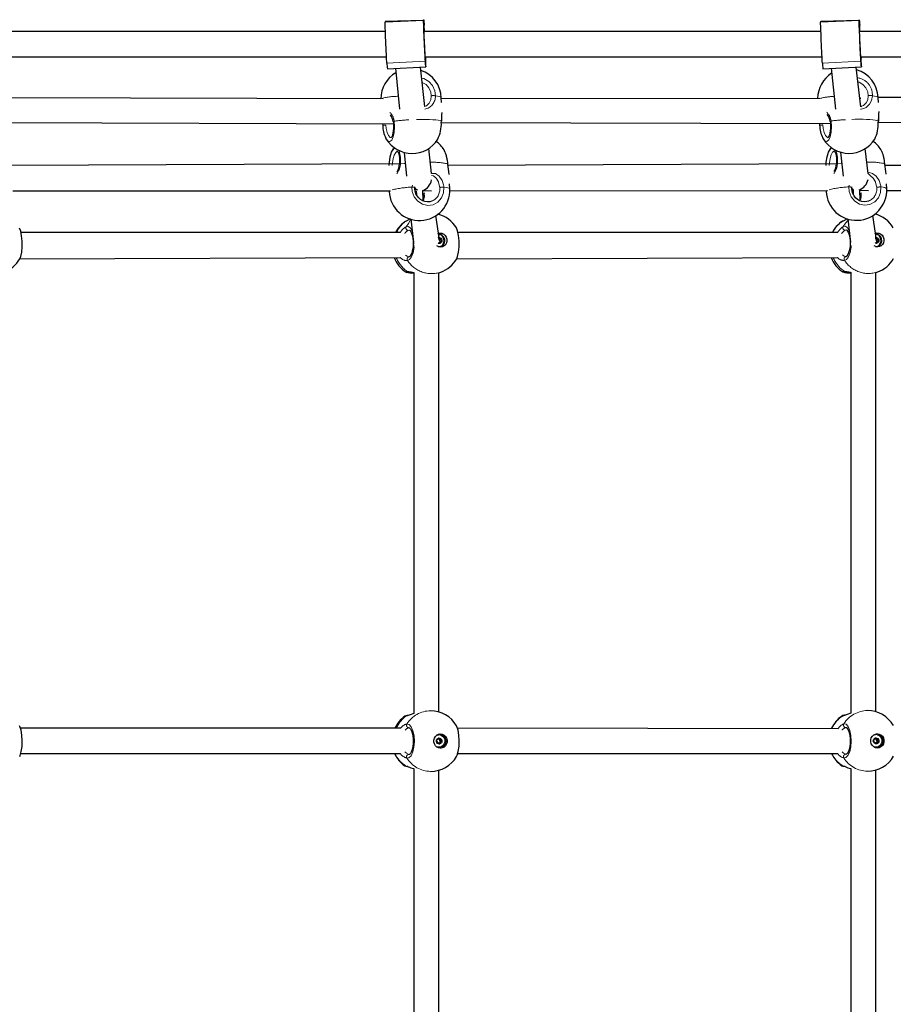
# Model space of a CAD drawing. Units: millimetres. Extents: x 4540 to 20550, y 5832 to 12831.
# Drawn here: x 17830 to 18385, y 8884 to 9509 of the extents above; entities that cross this region are included whole.
import ezdxf

# ---------------------------------------------------------------- set-up
doc = ezdxf.new("R2010")
doc.units = ezdxf.units.MM
doc.header["$LTSCALE"] = 60
doc.linetypes.add('PHANTOM', pattern=[12.7, 6.35, -1.27, 1.27, -1.27, 1.27, -1.27])

msp = doc.modelspace()

# ---------------------------------------------------------------- linework, layer by layer
at = {"color": 8, "linetype": 'PHANTOM', "lineweight": 18}
for p, q in [((18062.33, 9507.47), (18086.8, 9508.56)), ((18339.09, 9507.47), (18363.57, 9508.56)), ((18087.09, 9503.23), (18087.09, 9503.23)), ((18087.1, 9501.48), (18087.27, 9501.61)), ((18087.13, 9502.78), (18087.13, 9502.78)), ((18363.85, 9503.23), (18363.85, 9503.23)), ((18363.86, 9501.48), (18364.03, 9501.61)), ((18363.89, 9502.78), (18363.89, 9502.78)), ((18063.46, 9481.49), (18087.94, 9482.58)), ((18087.82, 9486.53), (18087.82, 9486.53)), ((18340.23, 9481.49), (18364.7, 9482.58)), ((18364.58, 9486.53), (18364.58, 9486.53)), ((18098.05, 9443.79), (18098.08, 9444.63)), ((18098.08, 9444.63), (18098.12, 9444.55)), ((18375.72, 9443.89), (18375.74, 9444.73)), ((18375.74, 9444.73), (18375.78, 9444.65)), ((18062.8, 9442.07), (18062.8, 9442.07)), ((18340.46, 9442.17), (18340.46, 9442.17)), ((18067.93, 9427.18), (18068.14, 9427.69)), ((18345.59, 9427.28), (18345.8, 9427.79)), ((18102.13, 9417.46), (18102.18, 9417.46)), ((18379.79, 9417.56), (18379.84, 9417.56)), ((18079.34, 9402.7), (18079.65, 9403.92)), ((18357, 9402.8), (18357.27, 9403.85)), ((18087.08, 9398.96), (18087.24, 9398.77)), ((18364.72, 9399.14), (18364.9, 9398.87)), ((18075.14, 9380.74), (18074.79, 9380.49)), ((18352.8, 9380.84), (18352.45, 9380.59)), ((18077.77, 9375.41), (18077.03, 9375.22)), ((18355.43, 9375.51), (18354.69, 9375.32)), ((18096.12, 9370.24), (18096.44, 9370.36)), ((18096.12, 9370.24), (18096.6, 9370.26)), ((18096.24, 9369.72), (18097.24, 9370.08)), ((18096.83, 9369.31), (18097.83, 9369.67)), ((18096.83, 9369.12), (18097.84, 9369.48)), ((18096.85, 9367.63), (18097.86, 9367.99)), ((18097.03, 9368.45), (18098.03, 9368.81)), ((18097.13, 9368.28), (18098.13, 9368.64)), ((18373.79, 9370.35), (18374.1, 9370.46)), ((18373.79, 9370.35), (18374.26, 9370.36)), ((18373.9, 9369.82), (18374.91, 9370.18)), ((18374.49, 9369.41), (18375.49, 9369.77)), ((18374.49, 9369.22), (18375.5, 9369.58)), ((18374.52, 9367.73), (18375.52, 9368.09)), ((18374.69, 9368.55), (18375.7, 9368.91)), ((18374.79, 9368.38), (18375.8, 9368.74)), ((18096.65, 9367.28), (18097.41, 9367.5)), ((18096.81, 9367.18), (18097.33, 9367.33)), ((18374.31, 9367.38), (18375.07, 9367.6)), ((18374.47, 9367.28), (18374.99, 9367.43)), ((18077.71, 9059.36), (18077.39, 9059.33)), ((18355.38, 9059.46), (18355.05, 9059.43)), ((18095.51, 9049.57), (18095.82, 9049.54)), ((18096.03, 9052.32), (18096.72, 9052.36)), ((18096.04, 9052.31), (18096.56, 9052.46)), ((18096.32, 9049.41), (18097.33, 9049.41)), ((18096.35, 9052.18), (18097.36, 9052.18)), ((18096.41, 9049.58), (18097.42, 9049.58)), ((18096.87, 9050.08), (18097.89, 9050.08)), ((18096.91, 9051.77), (18097.93, 9051.77)), ((18096.91, 9051.58), (18097.92, 9051.58)), ((18097.03, 9050.18), (18098.05, 9050.18)), ((18097.08, 9050.9), (18098.09, 9050.9)), ((18097.18, 9050.73), (18098.19, 9050.73)), ((18373.17, 9049.67), (18373.49, 9049.64)), ((18373.69, 9052.42), (18374.38, 9052.46)), ((18373.7, 9052.41), (18374.22, 9052.56)), ((18373.98, 9049.51), (18374.99, 9049.51)), ((18374.01, 9052.28), (18375.02, 9052.28)), ((18374.07, 9049.68), (18375.08, 9049.68)), ((18374.54, 9050.18), (18375.55, 9050.18)), ((18374.57, 9051.68), (18375.59, 9051.68)), ((18374.58, 9051.87), (18375.59, 9051.87)), ((18374.7, 9050.27), (18375.71, 9050.27)), ((18374.74, 9051), (18375.76, 9051)), ((18374.84, 9050.83), (18375.85, 9050.83)), ((18077.39, 9042.4), (18077.72, 9042.37)), ((18355.05, 9042.5), (18355.38, 9042.47)), ((18075.77, 9034.94), (18076.97, 9034.59)), ((18353.43, 9035.04), (18354.63, 9034.69))]:
    msp.add_line(p, q, dxfattribs=at)
at = {"color": 7, "linetype": 'Continuous', "lineweight": 25}
for p, q in [((18086.8, 9508.56), (18062.37, 9507.93)), ((18363.57, 9508.56), (18339.13, 9507.93)), ((18062.51, 9501.46), (17810.34, 9501.48)), ((18087.1, 9501.48), (18087.29, 9501.49)), ((18339.28, 9501.46), (18087.1, 9501.48)), ((18087.13, 9502.78), (18087.27, 9501.61)), ((18087.29, 9501.49), (18087.3, 9501.46)), ((18363.86, 9501.48), (18364.05, 9501.49)), ((18616.04, 9501.46), (18363.86, 9501.48)), ((18363.89, 9502.78), (18364.03, 9501.61)), ((18364.06, 9501.49), (18364.07, 9501.46)), ((17811.36, 9485.46), (18063.24, 9485.46)), ((18087.82, 9486.53), (18087.81, 9486.53)), ((18087.98, 9485.24), (18087.84, 9486.41)), ((18088.12, 9485.46), (18340, 9485.46)), ((18364.58, 9486.53), (18364.58, 9486.53)), ((18364.75, 9485.24), (18364.61, 9486.41)), ((18364.81, 9485.46), (18616.76, 9485.46)), ((18063.79, 9477.91), (18088.27, 9479)), ((18068.86, 9478.13), (18071.56, 9452.11)), ((18087.5, 9453.92), (18084.87, 9478.85)), ((18340.56, 9477.91), (18365.03, 9479)), ((18345.73, 9478.14), (18348.61, 9452.21)), ((18364.55, 9453.66), (18361.75, 9478.85)), ((18061.07, 9458.84), (17820.36, 9459.38)), ((18087.11, 9458.86), (18086.94, 9458.86)), ((18098.16, 9456.37), (18098.02, 9459.48)), ((18338.69, 9459.04), (18098.05, 9458.86)), ((18364.74, 9459.06), (18363.95, 9459.05)), ((18614.05, 9459.23), (18375.68, 9459.58)), ((18375.82, 9456.43), (18375.68, 9459.58)), ((18087.5, 9453.92), (18087.5, 9453.92)), ((18364.55, 9453.66), (18365.16, 9454.01)), ((17820.39, 9443.69), (18067.62, 9442.84)), ((18098.05, 9443.79), (18098.12, 9444.55)), ((18098.05, 9443.79), (18345.28, 9443.04)), ((18375.72, 9443.89), (18375.78, 9444.65)), ((18375.72, 9443.89), (18614.06, 9443.23)), ((18060.72, 9442.84), (18060.8, 9441.9)), ((18068.14, 9427.69), (18067.28, 9426.44)), ((18074.4, 9424.69), (18075.95, 9409.65)), ((18091.88, 9411.23), (18090.21, 9427.29)), ((18100.35, 9425.14), (18099.78, 9426.38)), ((18345.8, 9427.79), (18344.94, 9426.54)), ((18351.64, 9424.91), (18353.33, 9409.67)), ((18369.23, 9411.4), (18367.49, 9427.14)), ((18378.01, 9425.24), (18377.43, 9426.47)), ((18071.5, 9417.4), (17824.61, 9416.32)), ((18349.16, 9417.5), (18102.27, 9416.41)), ((18620.14, 9416.6), (18379.93, 9416.51)), ((17825.77, 9400.32), (18065.76, 9400.4)), ((18064.95, 9399.88), (18064.95, 9399.88)), ((18081.25, 9402.47), (18081.29, 9402.93)), ((18082.09, 9400.41), (18082.09, 9400.41)), ((18082.09, 9400.41), (18082.2, 9397.96)), ((18086.29, 9400.59), (18091.83, 9400.41)), ((18086.56, 9394.23), (18086.29, 9400.59)), ((18103.41, 9401.56), (18103.27, 9404.68)), ((18103.43, 9400.41), (18343.42, 9400.5)), ((18342.61, 9399.98), (18342.61, 9399.98)), ((18358.91, 9402.57), (18358.94, 9402.93)), ((18359.75, 9400.51), (18359.75, 9400.51)), ((18359.75, 9400.51), (18359.86, 9398.06)), ((18363.95, 9400.69), (18369.49, 9400.51)), ((18364.23, 9394.33), (18363.95, 9400.69)), ((18381.07, 9401.66), (18380.94, 9404.77)), ((18381.09, 9400.51), (18618.3, 9400.6)), ((18087.08, 9398.96), (18087.14, 9398.68)), ((18364.72, 9399.14), (18364.8, 9398.78)), ((18074.79, 9380.49), (18074.61, 9380.47)), ((18075.42, 9380.9), (18075.14, 9380.74)), ((18075.42, 9380.9), (18075.42, 9380.9)), ((18078.79, 9382.24), (18080.29, 9367.82)), ((18096.83, 9369.12), (18094.64, 9384.56)), ((18352.45, 9380.59), (18352.27, 9380.57)), ((18353.08, 9381), (18352.8, 9380.84)), ((18353.08, 9381), (18353.08, 9381)), ((18356.36, 9382.37), (18357.98, 9367.76)), ((18374.49, 9369.22), (18372.21, 9384.6)), ((18072.06, 9373.96), (17830.93, 9373.96)), ((18096.25, 9373.17), (18095.81, 9373.26)), ((18096.24, 9369.72), (18096.24, 9369.72)), ((18096.39, 9369.7), (18097.43, 9370.08)), ((18098.02, 9368.09), (18096.95, 9367.71)), ((18349.94, 9373.87), (18108.62, 9373.96)), ((18373.91, 9373.27), (18373.47, 9373.24)), ((18373.9, 9369.82), (18373.9, 9369.82)), ((18374.05, 9369.8), (18375.09, 9370.18)), ((18375.68, 9368.19), (18374.61, 9367.81)), ((18080.29, 9367.82), (18080.42, 9366.47)), ((18097.62, 9364.88), (18097.86, 9364.96)), ((18375.28, 9364.98), (18375.52, 9365.06)), ((17830.18, 9357.09), (18071.96, 9357.96)), ((18077.6, 9358.45), (18077.72, 9358.42)), ((18107.84, 9357.19), (18349.72, 9357.96)), ((18355.27, 9358.55), (18355.38, 9358.52)), ((18080.52, 9348.15), (18080.52, 9068.39)), ((18096.52, 9348.27), (18097.69, 9348.69)), ((18096.52, 9069.36), (18096.52, 9348.27)), ((18358.22, 9348.25), (18358.22, 9068.5)), ((18374.22, 9348.39), (18375.35, 9348.79)), ((18374.22, 9069.45), (18374.22, 9348.39)), ((18072.08, 9058.96), (17830.69, 9058.96)), ((18350.26, 9058.71), (18108.39, 9058.96)), ((18096.01, 9049.55), (18095.51, 9049.57)), ((18096.32, 9054.86), (18096.32, 9054.86)), ((18096.44, 9052.16), (18097.36, 9052.18)), ((18373.67, 9049.65), (18373.17, 9049.67)), ((18373.98, 9054.96), (18373.98, 9054.96)), ((18374.1, 9052.26), (18375.02, 9052.28)), ((17830.82, 9042.96), (18072, 9042.96)), ((18096.32, 9046.86), (18096.32, 9046.86)), ((18108.45, 9042.96), (18349.74, 9042.96)), ((18373.98, 9046.96), (18373.98, 9046.96)), ((18080.52, 9033.34), (18080.52, 8753.39)), ((18096.52, 8754.36), (18096.52, 9032.37)), ((18358.22, 9033.43), (18358.22, 8753.5)), ((18374.22, 8754.45), (18374.22, 9032.48))]:
    msp.add_line(p, q, dxfattribs=at)
at = {"color": 7, "linetype": 'Continuous', "lineweight": 25, "flags": 128}
for points in [[(18063.46, 9481.49), (18063.4, 9482.45), (18063.33, 9483.74), (18063.25, 9485.3), (18063.15, 9487.11), (18063.06, 9489.1), (18062.95, 9491.23), (18062.85, 9493.45), (18062.75, 9495.67), (18062.66, 9497.86), (18062.57, 9499.94), (18062.5, 9501.87), (18062.43, 9503.58), (18062.38, 9505.03), (18062.35, 9506.18), (18062.33, 9507), (18062.33, 9507.47)], [(18086.8, 9508.56), (18086.82, 9508.9), (18086.84, 9509.02), (18086.87, 9508.94), (18086.92, 9508.64), (18086.97, 9508.15), (18087.03, 9507.44), (18087.1, 9506.54), (18087.17, 9505.44)], [(18087.94, 9482.58), (18087.88, 9483.55), (18087.8, 9484.83), (18087.72, 9486.39), (18087.63, 9488.2), (18087.53, 9490.19), (18087.43, 9492.33), (18087.33, 9494.54), (18087.23, 9496.77), (18087.14, 9498.95), (18087.05, 9501.04), (18086.97, 9502.96), (18086.91, 9504.67), (18086.86, 9506.12), (18086.82, 9507.27), (18086.81, 9508.1), (18086.8, 9508.56)], [(18340.23, 9481.49), (18340.17, 9482.45), (18340.09, 9483.74), (18340.01, 9485.3), (18339.92, 9487.11), (18339.82, 9489.1), (18339.72, 9491.23), (18339.62, 9493.45), (18339.52, 9495.67), (18339.42, 9497.86), (18339.34, 9499.94), (18339.26, 9501.87), (18339.2, 9503.58), (18339.15, 9505.03), (18339.11, 9506.18), (18339.1, 9507), (18339.09, 9507.47)], [(18363.57, 9508.56), (18363.58, 9508.9), (18363.61, 9509.02), (18363.64, 9508.94), (18363.68, 9508.64), (18363.73, 9508.15), (18363.79, 9507.44), (18363.86, 9506.54), (18363.94, 9505.44)], [(18364.7, 9482.58), (18364.64, 9483.55), (18364.57, 9484.83), (18364.48, 9486.39), (18364.39, 9488.2), (18364.29, 9490.19), (18364.19, 9492.33), (18364.09, 9494.54), (18363.99, 9496.77), (18363.9, 9498.95), (18363.81, 9501.04), (18363.74, 9502.96), (18363.67, 9504.67), (18363.62, 9506.12), (18363.59, 9507.27), (18363.57, 9508.1), (18363.57, 9508.56)], [(18087.82, 9486.53), (18087.79, 9486.68), (18087.76, 9487.21), (18087.7, 9488.1), (18087.64, 9489.3), (18087.56, 9490.76), (18087.48, 9492.42), (18087.4, 9494.2), (18087.32, 9496.01), (18087.24, 9497.78), (18087.18, 9499.42), (18087.12, 9500.86), (18087.08, 9502.03), (18087.06, 9502.89), (18087.05, 9503.38), (18087.06, 9503.5), (18087.09, 9503.23)], [(18087.27, 9501.61), (18087.27, 9501.57), (18087.28, 9501.55), (18087.28, 9501.53), (18087.28, 9501.51), (18087.29, 9501.5), (18087.29, 9501.49), (18087.29, 9501.49), (18087.29, 9501.49)], [(18364.58, 9486.53), (18364.56, 9486.68), (18364.52, 9487.21), (18364.47, 9488.1), (18364.4, 9489.3), (18364.33, 9490.76), (18364.25, 9492.42), (18364.16, 9494.2), (18364.08, 9496.01), (18364.01, 9497.78), (18363.94, 9499.42), (18363.89, 9500.86), (18363.85, 9502.03), (18363.82, 9502.89), (18363.81, 9503.38), (18363.83, 9503.5), (18363.85, 9503.23)], [(18364.03, 9501.61), (18364.04, 9501.57), (18364.04, 9501.55), (18364.04, 9501.53), (18364.05, 9501.51), (18364.05, 9501.5), (18364.05, 9501.49), (18364.06, 9501.49), (18364.06, 9501.49)], [(18087.84, 9486.41), (18087.84, 9486.45), (18087.84, 9486.47), (18087.83, 9486.49), (18087.83, 9486.51), (18087.83, 9486.52), (18087.82, 9486.53), (18087.82, 9486.53), (18087.82, 9486.53)], [(18088.31, 9479.46), (18088.29, 9479.12), (18088.27, 9479), (18088.24, 9479.08), (18088.19, 9479.38), (18088.14, 9479.87), (18088.08, 9480.58), (18088.01, 9481.48), (18087.94, 9482.58)], [(18088.12, 9485.46), (18088.05, 9485.13), (18088.06, 9484.64), (18088.05, 9484.52), (18088.02, 9484.79)], [(18364.61, 9486.41), (18364.6, 9486.45), (18364.6, 9486.47), (18364.6, 9486.49), (18364.59, 9486.51), (18364.59, 9486.52), (18364.59, 9486.53), (18364.58, 9486.53), (18364.58, 9486.53)], [(18365.07, 9479.46), (18365.06, 9479.12), (18365.03, 9479), (18365, 9479.08), (18364.96, 9479.38), (18364.91, 9479.87), (18364.85, 9480.58), (18364.78, 9481.48), (18364.7, 9482.58)], [(18364.81, 9485.46), (18364.82, 9485.13), (18364.82, 9484.64), (18364.81, 9484.52), (18364.79, 9484.79)], [(18067.48, 9444.3), (18067.6, 9443.31), (18067.69, 9441.63), (18067.68, 9439.97), (18067.56, 9438.4), (18067.35, 9436.99), (18067.07, 9435.79), (18066.74, 9434.88), (18066.45, 9434.32), (18066.2, 9434.01), (18066.14, 9433.96)], [(18338.37, 9443.04), (18338.38, 9442.96), (18338.46, 9442)], [(18345.14, 9444.4), (18345.26, 9443.41), (18345.35, 9441.73), (18345.34, 9440.07), (18345.22, 9438.5), (18345.02, 9437.09), (18344.73, 9435.89), (18344.4, 9434.98), (18344.11, 9434.42), (18343.86, 9434.11), (18343.8, 9434.06)], [(18063.09, 9433.21), (18062.95, 9433.37), (18062.75, 9433.79)], [(18340.75, 9433.31), (18340.61, 9433.47), (18340.41, 9433.89)], [(18064.96, 9416.4), (18065.05, 9418.37), (18065.6, 9421.87), (18066.49, 9424.83), (18067.6, 9426.92), (18067.93, 9427.18)], [(18070.16, 9425.54), (18070.2, 9425.5), (18070.43, 9425.2), (18070.7, 9424.62), (18070.99, 9423.75), (18071.24, 9422.62), (18071.43, 9421.25), (18071.53, 9419.72), (18071.54, 9418.07), (18071.5, 9417.4)], [(18342.62, 9416.5), (18342.71, 9418.47), (18343.26, 9421.97), (18344.15, 9424.93), (18345.26, 9427.02), (18345.59, 9427.28)], [(18347.82, 9425.64), (18347.87, 9425.6), (18348.09, 9425.3), (18348.37, 9424.72), (18348.66, 9423.85), (18348.91, 9422.72), (18349.09, 9421.35), (18349.19, 9419.82), (18349.2, 9418.17), (18349.16, 9417.5)], [(18102.99, 9410.72), (18102.78, 9412.5), (18102.56, 9414.04), (18102.36, 9415.58), (18102.2, 9417.06), (18102.18, 9417.46)], [(18380.65, 9410.82), (18380.44, 9412.6), (18380.22, 9414.14), (18380.02, 9415.68), (18379.86, 9417.16), (18379.84, 9417.56)], [(18091.82, 9393.74), (18090.72, 9393.41), (18089.21, 9393.28), (18087.69, 9393.47), (18086.23, 9393.97), (18084.87, 9394.75), (18083.68, 9395.79), (18082.68, 9397.05), (18081.92, 9398.49), (18081.42, 9400.05), (18081.21, 9401.67), (18081.25, 9402.47)], [(18083.1, 9400.82), (18082.15, 9401.07), (18081.25, 9402.47)], [(18369.48, 9393.84), (18368.38, 9393.51), (18366.87, 9393.38), (18365.35, 9393.57), (18363.89, 9394.07), (18362.53, 9394.85), (18361.34, 9395.89), (18360.34, 9397.15), (18359.58, 9398.59), (18359.08, 9400.15), (18358.87, 9401.77), (18358.91, 9402.57)], [(18359.75, 9400.51), (18360.03, 9400.99), (18358.91, 9401.5)], [(18075.42, 9380.9), (18074.76, 9380.57), (18074.74, 9380.55)], [(18078.79, 9382.24), (18077.7, 9382.04), (18075.82, 9381.06), (18075.43, 9380.87), (18075.14, 9380.74)], [(18353.08, 9381), (18352.43, 9380.67), (18352.4, 9380.65)], [(18356.36, 9382.37), (18355.36, 9382.14), (18353.48, 9381.16), (18353.09, 9380.97), (18352.8, 9380.84)], [(17830.18, 9357.09), (17830.78, 9358.54), (17831.4, 9361.34), (17831.73, 9364.75), (17831.72, 9368.38), (17831.39, 9371.84), (17830.77, 9374.73), (17829.96, 9376.65)], [(18077.77, 9375.41), (18077.79, 9375.41), (18077.9, 9375.37), (18078.17, 9375.15), (18078.58, 9374.65), (18079, 9373.87), (18079.39, 9372.83), (18079.74, 9371.55), (18080, 9370.08), (18080.15, 9368.48), (18080.19, 9366.82), (18080.11, 9365.16), (18079.92, 9363.56), (18079.62, 9362.09), (18079.23, 9360.82), (18078.79, 9359.78), (18078.35, 9359.05), (18077.99, 9358.63), (18077.73, 9358.45), (18077.63, 9358.41), (18077.62, 9358.42)], [(18107.84, 9357.19), (18108.44, 9358.64), (18109.06, 9361.44), (18109.39, 9364.84), (18109.39, 9368.48), (18109.05, 9371.94), (18108.43, 9374.83), (18107.62, 9376.75)], [(18355.43, 9375.51), (18355.45, 9375.51), (18355.56, 9375.47), (18355.84, 9375.25), (18356.24, 9374.75), (18356.66, 9373.97), (18357.06, 9372.93), (18357.4, 9371.65), (18357.66, 9370.18), (18357.82, 9368.58), (18357.85, 9366.92), (18357.77, 9365.26), (18357.58, 9363.66), (18357.28, 9362.19), (18356.9, 9360.92), (18356.45, 9359.88), (18356.01, 9359.15), (18355.65, 9358.73), (18355.39, 9358.55), (18355.29, 9358.51), (18355.28, 9358.52)], [(18095.81, 9373.26), (18096.06, 9373.35), (18097.24, 9373.53), (18098.44, 9373.35), (18099.56, 9372.82), (18100.51, 9371.99), (18101.2, 9370.92), (18101.59, 9369.7), (18101.65, 9368.42), (18101.36, 9367.2), (18100.75, 9366.13), (18099.87, 9365.3), (18098.8, 9364.77), (18097.61, 9364.59), (18097.61, 9364.59)], [(18095.81, 9373.26), (18096.2, 9372.69), (18097.32, 9372.56)], [(18097.01, 9370.59), (18097.65, 9370.27), (18098.13, 9369.71), (18098.39, 9369.02), (18098.37, 9368.28), (18098.09, 9367.62), (18097.58, 9367.14), (18096.93, 9366.9), (18096.23, 9366.95), (18096.07, 9367)], [(18096.08, 9370.59), (18096.31, 9370.64), (18097.01, 9370.59)], [(18373.47, 9373.24), (18373.72, 9373.45), (18374.9, 9373.63), (18376.11, 9373.45), (18377.22, 9372.92), (18378.17, 9372.09), (18378.86, 9371.02), (18379.25, 9369.8), (18379.31, 9368.52), (18379.02, 9367.3), (18378.41, 9366.23), (18377.53, 9365.4), (18376.46, 9364.87), (18375.27, 9364.69), (18375.27, 9364.69)], [(18373.47, 9373.24), (18373.86, 9372.79), (18374.98, 9372.66)], [(18373.76, 9370.59), (18373.98, 9370.74), (18374.67, 9370.69)], [(18374.67, 9370.69), (18375.31, 9370.37), (18375.8, 9369.81), (18376.05, 9369.12), (18376.03, 9368.38), (18375.75, 9367.72), (18375.25, 9367.24), (18374.59, 9367), (18373.9, 9367.05), (18373.78, 9367.09)], [(18097.61, 9364.59), (18096.41, 9364.77), (18095.3, 9365.29)], [(18097.62, 9364.88), (18097.12, 9364.74), (18096.45, 9364.76)], [(18375.27, 9364.69), (18374.07, 9364.87), (18373.02, 9365.36)], [(18375.28, 9364.98), (18374.78, 9364.84), (18374.11, 9364.86)], [(18077.43, 9348.87), (18077.43, 9348.87), (18077.74, 9348.88), (18078.27, 9348.83), (18079.11, 9348.68), (18080.23, 9348.43), (18080.96, 9348.25)], [(18355.09, 9348.97), (18355.09, 9348.97), (18355.4, 9348.98), (18355.93, 9348.93), (18356.77, 9348.78), (18357.89, 9348.53), (18358.62, 9348.35)], [(18080.52, 9068.39), (18078.37, 9067.61), (18077.04, 9067.15)], [(18358.22, 9068.5), (18356.04, 9067.71), (18354.7, 9067.25)], [(18077.04, 9067.15), (18076.69, 9067.1), (18076.38, 9067.04)], [(18354.7, 9067.25), (18354.35, 9067.2), (18354.04, 9067.14)], [(17830.13, 9041.04), (17830.44, 9041.7), (17831.18, 9044.19), (17831.64, 9047.41), (17831.78, 9051.02), (17831.59, 9054.58), (17831.09, 9057.72), (17830.33, 9060.08), (17830.06, 9060.47)], [(18077.71, 9059.36), (18077.72, 9059.36), (18077.86, 9059.32), (18078.13, 9059.1), (18078.52, 9058.61), (18078.95, 9057.84), (18079.36, 9056.8), (18079.72, 9055.53), (18079.99, 9054.07), (18080.16, 9052.46), (18080.22, 9050.81), (18080.16, 9049.15), (18079.98, 9047.55), (18079.69, 9046.09), (18079.32, 9044.79), (18078.89, 9043.76), (18078.45, 9043), (18078.06, 9042.56), (18077.81, 9042.39), (18077.72, 9042.36), (18077.72, 9042.37)], [(18097.49, 9046.36), (18096.3, 9046.55), (18095.2, 9047.08), (18094.29, 9047.92), (18093.64, 9048.99), (18093.3, 9050.22), (18093.3, 9051.5), (18093.64, 9052.73), (18094.29, 9053.81), (18095.2, 9054.65), (18096.3, 9055.18), (18097.49, 9055.36), (18098.69, 9055.18), (18099.78, 9054.65), (18100.69, 9053.81), (18101.35, 9052.73), (18101.68, 9051.5), (18101.68, 9050.22), (18101.35, 9048.99), (18100.69, 9047.92), (18099.78, 9047.08), (18098.69, 9046.55), (18097.49, 9046.36)], [(18107.79, 9041.14), (18108.1, 9041.8), (18108.84, 9044.29), (18109.3, 9047.51), (18109.44, 9051.11), (18109.26, 9054.68), (18108.75, 9057.82), (18108, 9060.18), (18107.72, 9060.56)], [(18355.38, 9059.46), (18355.38, 9059.46), (18355.52, 9059.41), (18355.79, 9059.2), (18356.19, 9058.71), (18356.62, 9057.94), (18357.02, 9056.9), (18357.38, 9055.63), (18357.66, 9054.17), (18357.83, 9052.56), (18357.88, 9050.91), (18357.82, 9049.25), (18357.64, 9047.65), (18357.35, 9046.18), (18356.98, 9044.89), (18356.55, 9043.86), (18356.11, 9043.1), (18355.72, 9042.66), (18355.47, 9042.49), (18355.38, 9042.46), (18355.38, 9042.47)], [(18375.15, 9046.46), (18373.96, 9046.65), (18372.86, 9047.18), (18371.95, 9048.02), (18371.3, 9049.09), (18370.96, 9050.32), (18370.96, 9051.6), (18371.3, 9052.83), (18371.95, 9053.91), (18372.86, 9054.75), (18373.96, 9055.28), (18375.15, 9055.46), (18376.35, 9055.28), (18377.44, 9054.75), (18378.35, 9053.91), (18379.01, 9052.83), (18379.35, 9051.6), (18379.35, 9050.32), (18379.01, 9049.09), (18378.35, 9048.02), (18377.44, 9047.18), (18376.35, 9046.65), (18375.15, 9046.46)], [(18097.15, 9052.7), (18097.77, 9052.37), (18098.23, 9051.81), (18098.46, 9051.11), (18098.41, 9050.37), (18098.1, 9049.71), (18097.58, 9049.22), (18096.92, 9048.98), (18096.22, 9049.03), (18095.59, 9049.36), (18095.13, 9049.91), (18094.91, 9050.62), (18094.96, 9051.36), (18095.26, 9052.02), (18095.79, 9052.51), (18096.45, 9052.75), (18097.15, 9052.7)], [(18095.01, 9054.51), (18096.18, 9054.86), (18096.32, 9054.86)], [(18097.53, 9054.73), (18098.56, 9054.25), (18099.41, 9053.47), (18100.01, 9052.46), (18100.3, 9051.31), (18100.26, 9050.12), (18099.89, 9048.99), (18099.22, 9048.03), (18098.32, 9047.33), (18097.26, 9046.93), (18096.13, 9046.89), (18095.05, 9047.2), (18095.01, 9047.22)], [(18374.81, 9052.8), (18375.43, 9052.47), (18375.89, 9051.91), (18376.12, 9051.21), (18376.07, 9050.47), (18375.76, 9049.81), (18375.24, 9049.32), (18374.58, 9049.08), (18373.88, 9049.13), (18373.25, 9049.46), (18372.8, 9050.01), (18372.57, 9050.72), (18372.62, 9051.46), (18372.93, 9052.12), (18373.45, 9052.61), (18374.11, 9052.85), (18374.81, 9052.8)], [(18372.67, 9054.61), (18373.84, 9054.96), (18373.98, 9054.96)], [(18375.2, 9054.83), (18376.22, 9054.35), (18377.07, 9053.57), (18377.67, 9052.56), (18377.96, 9051.41), (18377.92, 9050.22), (18377.55, 9049.09), (18376.88, 9048.13), (18375.98, 9047.43), (18374.92, 9047.03), (18373.8, 9046.99), (18372.71, 9047.3), (18372.67, 9047.32)], [(18096.32, 9046.86), (18095.9, 9046.89), (18095.01, 9047.22)], [(18373.98, 9046.96), (18373.56, 9046.99), (18372.67, 9047.32)]]:
    msp.add_lwpolyline(points, dxfattribs=at)
at = {"color": 8, "linetype": 'PHANTOM', "lineweight": 18, "flags": 128}
for points in [[(18085.59, 9471.92), (18087, 9471.64), (18090.07, 9469.84), (18092.47, 9467.12), (18093.93, 9463.78), (18094.3, 9460.64)], [(18091.68, 9460.63), (18091.38, 9463.08), (18090.23, 9465.7), (18088.34, 9467.82), (18085.92, 9469.23), (18085.87, 9469.24)], [(18369.34, 9460.73), (18369.04, 9463.18), (18367.89, 9465.8), (18366, 9467.92), (18363.58, 9469.33), (18362.79, 9469.49)], [(18087.5, 9453.92), (18088.71, 9454.37), (18090.41, 9456.05), (18091.33, 9458.12), (18091.68, 9460.63)], [(18098.02, 9459.48), (18097.97, 9459.64), (18097.58, 9459.93), (18096.83, 9460.2), (18095.73, 9460.44), (18094.3, 9460.64)], [(18371.96, 9460.74), (18371.47, 9457.79), (18370.23, 9455.35), (18368, 9453.35), (18366.55, 9452.69), (18364.86, 9452.28), (18364.5, 9452.28)], [(18365.16, 9454.01), (18366.38, 9454.47), (18368.07, 9456.15), (18368.99, 9458.22), (18369.34, 9460.73)], [(18375.68, 9459.58), (18375.63, 9459.73), (18375.24, 9460.03), (18374.49, 9460.3), (18373.39, 9460.54), (18371.96, 9460.74)], [(18098.08, 9444.63), (18098.16, 9447.55), (18098.34, 9449.91), (18098.36, 9450)], [(18375.74, 9444.73), (18375.82, 9447.65), (18376.01, 9450.01), (18376.04, 9450.66)], [(18068.1, 9444.6), (18068.33, 9440.95), (18068.13, 9437.47), (18067.54, 9434.55), (18066.6, 9432.51), (18065.43, 9431.6), (18064.17, 9431.9), (18063.09, 9433.21)], [(18067.48, 9444.3), (18067.51, 9444.35), (18067.61, 9444.43), (18067.81, 9444.51), (18068.1, 9444.6)], [(18098.08, 9444.63), (18097.23, 9444.89), (18096.03, 9445.12), (18094.52, 9445.32), (18092.71, 9445.47), (18090.65, 9445.58), (18088.37, 9445.65), (18085.92, 9445.67), (18083.34, 9445.64), (18082.25, 9445.62)], [(18345.76, 9444.7), (18345.99, 9441.05), (18345.8, 9437.57), (18345.2, 9434.65), (18344.26, 9432.61), (18343.1, 9431.7), (18341.83, 9431.99), (18340.75, 9433.31)], [(18345.14, 9444.4), (18345.17, 9444.45), (18345.27, 9444.53), (18345.47, 9444.61), (18345.76, 9444.7)], [(18375.74, 9444.73), (18374.89, 9444.99), (18373.69, 9445.22), (18372.18, 9445.41), (18370.37, 9445.57), (18368.31, 9445.68), (18366.03, 9445.75), (18363.58, 9445.77), (18361, 9445.74), (18358.88, 9445.69)], [(18062.8, 9442.07), (18063.07, 9439.88), (18063.68, 9437.35), (18064.51, 9435.39), (18065.49, 9434.23), (18066.14, 9433.96)], [(18340.46, 9442.17), (18340.73, 9439.98), (18341.34, 9437.45), (18342.17, 9435.49), (18343.15, 9434.33), (18343.8, 9434.06)], [(18070.16, 9425.54), (18070.02, 9425.48), (18069.06, 9424.72), (18068.17, 9423.08), (18067.45, 9420.76), (18066.99, 9418.02), (18066.9, 9416.4)], [(18347.82, 9425.64), (18347.68, 9425.58), (18346.72, 9424.82), (18345.83, 9423.18), (18345.11, 9420.86), (18344.65, 9418.12), (18344.56, 9416.5)], [(18075.11, 9417.77), (18074.39, 9417.69), (18072.13, 9417.43)], [(18352.42, 9417.83), (18352.05, 9417.79), (18349.79, 9417.53)], [(18369.23, 9411.4), (18369.32, 9412.26), (18372.03, 9411.39), (18374.36, 9409.65), (18376.21, 9406.94), (18377.13, 9404.23), (18377.27, 9403.48), (18377.35, 9402.82)], [(18091.88, 9411.23), (18094.37, 9411.29), (18096.69, 9409.55), (18098.55, 9406.84), (18099.47, 9404.13), (18099.61, 9403.38), (18099.69, 9402.72)], [(18097.08, 9402.45), (18097.01, 9403.01), (18096.28, 9405.8), (18096.21, 9405.95), (18094.8, 9408.27), (18093.02, 9409.76), (18091.89, 9410.16)], [(18374.74, 9402.55), (18374.68, 9403.11), (18373.94, 9405.9), (18373.87, 9406.05), (18372.46, 9408.37), (18370.68, 9409.86), (18369.23, 9411.4)], [(18099.69, 9402.72), (18099.47, 9399.09), (18098.13, 9395.78), (18095.82, 9393.15), (18092.8, 9391.51), (18089.41, 9391.03), (18086.04, 9391.78), (18083.07, 9393.66), (18080.82, 9396.46), (18079.55, 9399.87), (18079.34, 9402.7)], [(18103.41, 9401.56), (18103.36, 9401.71), (18102.97, 9402.01), (18102.22, 9402.28), (18101.12, 9402.52), (18099.69, 9402.72)], [(18377.35, 9402.82), (18377.14, 9399.19), (18375.79, 9395.88), (18373.48, 9393.25), (18370.46, 9391.61), (18367.07, 9391.13), (18363.7, 9391.88), (18360.73, 9393.76), (18358.48, 9396.56), (18357.21, 9399.97), (18357, 9402.8)], [(18381.07, 9401.66), (18381.02, 9401.81), (18380.63, 9402.11), (18379.88, 9402.38), (18378.78, 9402.62), (18377.35, 9402.82)], [(18087.24, 9398.77), (18087.27, 9396.59), (18086.56, 9394.23)], [(18087.14, 9398.68), (18087.16, 9398.71), (18087.24, 9398.77)], [(18364.9, 9398.87), (18364.93, 9396.69), (18364.23, 9394.33)], [(18364.8, 9398.78), (18364.82, 9398.81), (18364.9, 9398.87)], [(18075.71, 9377.52), (18077.19, 9379.61), (18078.79, 9382.24)], [(18353.38, 9377.62), (18354.85, 9379.71), (18356.46, 9381.43)], [(18075.71, 9377.52), (18077.17, 9377.69), (18078.55, 9376.64), (18079.56, 9374.78)], [(18353.38, 9377.62), (18354.83, 9377.79), (18356.22, 9376.74), (18357.18, 9374.97)], [(18080.42, 9366.47), (18080.75, 9364.36), (18080.15, 9361.02), (18079.15, 9358.35), (18077.85, 9356.64), (18076.59, 9356.08)], [(18358.46, 9365.69), (18358.41, 9364.46), (18357.81, 9361.12), (18356.81, 9358.45), (18355.51, 9356.73), (18354.26, 9356.18)], [(18075.23, 9359.54), (18076.35, 9358.77), (18077.6, 9358.45)], [(18353, 9359.57), (18354.01, 9358.87), (18355.27, 9358.55)], [(18353.28, 9348.8), (18353.29, 9349.03), (18354.1, 9349.22)], [(18075.62, 9348.7), (18075.62, 9348.93), (18076.44, 9349.12)], [(18075.77, 9066.79), (18074.85, 9066.6), (18074.86, 9066.59)], [(18076.38, 9067.04), (18076.1, 9066.97), (18075.77, 9066.79)], [(18076.17, 9061.66), (18077.62, 9061.39), (18078.96, 9059.93), (18080.03, 9057.44), (18080.71, 9054.21), (18080.92, 9050.61), (18080.64, 9047.05), (18079.91, 9043.91), (18078.8, 9041.55), (18077.45, 9040.24), (18076.17, 9040.07)], [(18353.43, 9066.89), (18352.52, 9066.7), (18352.52, 9066.69)], [(18354.04, 9067.14), (18353.76, 9067.07), (18353.43, 9066.89)], [(18353.84, 9061.76), (18355.29, 9061.49), (18356.62, 9060.03), (18357.69, 9057.54), (18358.37, 9054.31), (18358.58, 9050.71), (18358.3, 9047.15), (18357.57, 9044.01), (18356.46, 9041.65), (18355.11, 9040.34), (18353.84, 9040.17)], [(18074.97, 9044.03), (18076.04, 9043.07), (18077.39, 9042.4)], [(18352.73, 9044.04), (18353.7, 9043.17), (18355.05, 9042.5)], [(18074.94, 9035.08), (18074.96, 9035.09), (18075.77, 9034.94)], [(18075.77, 9034.94), (18076.1, 9034.76), (18076.39, 9034.69)], [(18352.6, 9035.18), (18352.62, 9035.19), (18353.43, 9035.04)], [(18353.43, 9035.04), (18353.76, 9034.86), (18354.05, 9034.79)]]:
    msp.add_lwpolyline(points, dxfattribs=at)
at = {"color": 7, "linetype": 'Continuous', "lineweight": 25}
for centre, radius, start, end in [((18063.09, 9507.63), 0.778, 157.79193, 192.02204), ((18339.85, 9507.63), 0.778, 157.79193, 192.02204), ((18099.48, 9504.12), 12.42, 184.1401, 186.19116), ((17762.38, 9492.87), 325.04, 1.51536, 2.21587), ((18376.24, 9504.12), 12.42, 184.1401, 186.19116), ((18039.15, 9492.87), 325.04, 1.51536, 2.21587), ((18093.89, 9482.48), 30.44, 181.85917, 188.64019), ((18075.63, 9483.9), 12.42, 4.1401, 6.19116), ((17861.64, 9475.47), 226.7, 1.00749, 2.52669), ((18370.65, 9482.48), 30.44, 181.85917, 188.64019), ((18352.4, 9483.9), 12.42, 4.1401, 6.19116), ((18138.47, 9472.57), 226.7, 1.74059, 3.26051), ((18078.79, 9458.64), 19.25, 120.03144, 179.41094), ((18078.79, 9458.64), 19.25, 2.49816, 70.91767), ((18356.45, 9458.74), 19.25, 122.57954, 179.11647), ((18356.45, 9458.74), 19.25, 2.49816, 73.44469), ((18316.7, 9438.37), 218.66, 176.95131, 178.38225), ((18620.58, 9437.58), 244.89, 176.93895, 178.34667), ((18059.51, 9443.54), 8.01, 5.48421, 38.83279), ((18075.95, 9442.86), 22.13, 333.74884, 2.40824), ((18337.05, 9443.6), 8.14, 5.6468, 39.41678), ((18353.61, 9442.96), 22.13, 333.74884, 2.40824), ((18080.28, 9442.29), 19.48, 181.14036, 205.85527), ((18357.94, 9442.39), 19.48, 181.14036, 205.85527), ((18079.48, 9443.29), 19.25, 211.60287, 327.92193), ((18083.51, 9416.1), 19.25, 32.28518, 53.98424), ((18357.14, 9443.39), 19.25, 211.60287, 327.92193), ((18361.13, 9416.23), 19.25, 32.13582, 53.82202), ((18079.8, 9416.41), 22.41, 2.68627, 22.96002), ((18357.46, 9416.51), 22.41, 2.68627, 22.96002), ((18060.92, 9417.92), 10.59, 328.64665, 357.15633), ((18338.59, 9418.02), 10.59, 328.64828, 357.15693), ((18083.66, 9408.36), 8.2, 288.69202, 352.00262), ((18084.18, 9400.72), 19.25, 182.49818, 2.49813), ((18361.84, 9400.82), 19.25, 182.49818, 2.49813), ((18080.02, 9397.32), 7.24, 334.76235, 10.9058), ((18357.68, 9397.42), 7.24, 334.76235, 10.9058), ((18085.97, 9364.93), 19.25, 126.17247, 152.00624), ((18091.14, 9366.81), 19.25, 31.09012, 75.64487), ((18363.63, 9365.03), 19.25, 126.17247, 152.3415), ((18368.8, 9366.91), 19.25, 31.09012, 75.64487), ((18096.16, 9370.32), 0.284, 8.13801, 105.12546), ((18096.33, 9369.87), 0.182, 240.23048, 289.36211), ((18095.28, 9368.72), 4.55, 304.4235, 77.73819), ((18096.61, 9370.46), 0.197, 209.67453, 267.43698), ((18096.37, 9368.72), 3.96, 271.12125, 76.16656), ((18096.55, 9369.45), 0.306, 332.67598, 92.11947), ((18096.56, 9368.86), 1.4, 60.53768, 88.1915), ((18097.01, 9369.22), 0.208, 153.86674, 209.42536), ((18095.43, 9368.34), 1.6, 3.78283, 29.05015), ((18096.96, 9368.02), 0.309, 268.71221, 56.33019), ((18097.24, 9368.46), 0.21, 183.56624, 238.67983), ((18097.33, 9370.23), 0.18, 239.99233, 301.45476), ((18096.65, 9368.64), 1.37, 303.7154, 331.7919), ((18097.57, 9369.82), 0.299, 331.71041, 117.62086), ((18098.02, 9369.58), 0.208, 153.86674, 209.42536), ((18096.44, 9368.7), 1.6, 3.78283, 29.05015), ((18098.02, 9367.91), 0.178, 90.21015, 152.17053), ((18097.99, 9368.38), 0.296, 274.28869, 61.60047), ((18098.24, 9368.82), 0.21, 183.56624, 238.67983), ((18373.85, 9370.32), 0.284, 28.52514, 108.72158), ((18373.99, 9369.97), 0.182, 240.23048, 289.36211), ((18372.94, 9368.82), 4.55, 304.42352, 77.73816), ((18374.21, 9369.54), 0.306, 334.96966, 121.18279), ((18374.27, 9370.56), 0.197, 209.67453, 267.43698), ((18374.03, 9368.82), 3.96, 271.12137, 76.16655), ((18374.22, 9368.96), 1.4, 60.53768, 88.1915), ((18374.67, 9369.32), 0.208, 153.86674, 209.42536), ((18373.09, 9368.44), 1.6, 3.78283, 29.05015), ((18374.62, 9368.12), 0.309, 268.71221, 56.33019), ((18374.9, 9368.56), 0.21, 183.56624, 238.67983), ((18375, 9370.33), 0.18, 239.99233, 301.45476), ((18374.31, 9368.74), 1.37, 303.7154, 331.7919), ((18375.23, 9369.92), 0.299, 331.71041, 117.62086), ((18375.68, 9369.68), 0.208, 153.86674, 209.42536), ((18374.1, 9368.8), 1.6, 3.78283, 29.05015), ((18375.68, 9368.01), 0.178, 90.21015, 152.17053), ((18375.65, 9368.48), 0.296, 274.28869, 61.60047), ((18375.91, 9368.92), 0.21, 183.56624, 238.67983), ((18095.77, 9368.35), 1.38, 282.56043, 309.24265), ((18095.57, 9368.16), 1.39, 320.77762, 337.57701), ((18096.64, 9367.09), 0.197, 29.67453, 87.43698), ((18097.05, 9367.31), 0.277, 207.77136, 4.07436), ((18097.01, 9367.55), 0.18, 110.07463, 151.98449), ((18097.52, 9367.34), 0.192, 124.47935, 183.17858), ((18373.39, 9368.41), 1.38, 286.25273, 311.69399), ((18373.24, 9368.26), 1.39, 320.77762, 337.57701), ((18374.3, 9367.19), 0.197, 29.67453, 87.43698), ((18374.72, 9367.41), 0.277, 207.77136, 4.07436), ((18374.67, 9367.65), 0.18, 110.07463, 151.98449), ((18375.18, 9367.44), 0.192, 124.47935, 183.17858), ((17813.5, 9366.7), 19.25, 289.82732, 330.04792), ((18085.96, 9364.94), 19.25, 201.23924, 237.50579), ((18091.16, 9366.8), 19.25, 289.82732, 330.04792), ((18363.62, 9365.04), 19.25, 201.55784, 237.50607), ((18368.82, 9366.9), 19.25, 289.82732, 330.04792), ((18079.54, 9361.62), 13.5, 253.11963, 274.15709), ((18077.88, 9345.56), 3.35, 97.71366, 105.3937), ((18357.22, 9361.79), 13.57, 253.13459, 274.23603), ((18355.54, 9345.66), 3.35, 97.71366, 105.3937), ((18091.09, 9050.86), 19.25, 30.26028, 89.75172), ((18368.75, 9050.96), 19.25, 30.26028, 89.75172), ((18085.94, 9050.85), 19.25, 125.14342, 155.07808), ((18076.49, 9063.87), 3.18, 91.99919, 120.85416), ((18363.6, 9050.95), 19.25, 125.14386, 155.40486), ((18354.15, 9063.96), 3.18, 91.99919, 120.85416), ((18096.66, 9050.82), 4.53, 280.63196, 85.75567), ((18374.32, 9050.92), 4.53, 280.63196, 85.75567), ((18096.56, 9051.29), 3.57, 74.12031, 115.74688), ((18095.34, 9051.25), 0.303, 93.3779, 238.25365), ((18095.07, 9050.82), 0.202, 0.7894, 57.58846), ((18096.84, 9050.86), 1.57, 181.31412, 206.94505), ((18095.32, 9051.74), 0.186, 270.69927, 330.81184), ((18095.69, 9049.8), 0.291, 148.34059, 298.14214), ((18095.25, 9050.05), 0.211, 331.69726, 26.90313), ((18096.75, 9050.92), 1.46, 123.22328, 150.17901), ((18095.92, 9049.39), 0.179, 59.81926, 121.63773), ((18095.83, 9052.31), 0.203, 303.80551, 0.47459), ((18096.69, 9050.71), 1.35, 239.87299, 268.2896), ((18095.66, 9051), 1.36, 59.94396, 74.56042), ((18096.32, 9052.33), 0.281, 28.42703, 183.28905), ((18096.52, 9049.42), 0.203, 123.80551, 180.47459), ((18096.44, 9052.34), 0.18, 239.86049, 269.91208), ((18095.61, 9050.81), 1.46, 303.22328, 330.17901), ((18096.73, 9052.55), 0.187, 207.73603, 267.6924), ((18096.64, 9049.18), 0.187, 27.73603, 87.6924), ((18096.8, 9052.06), 0.311, 291.86253, 104.56313), ((18096.68, 9051.02), 1.35, 59.87299, 88.2896), ((18097.05, 9049.4), 0.281, 208.42703, 3.28905), ((18097.04, 9049.99), 0.186, 90.69927, 150.81184), ((18097.1, 9051.67), 0.211, 151.69726, 206.90313), ((18095.51, 9050.87), 1.57, 1.31412, 26.94505), ((18097.02, 9050.48), 0.303, 273.3779, 58.25365), ((18097.28, 9050.91), 0.202, 180.7894, 237.58846), ((18097.53, 9049.42), 0.203, 123.80551, 180.47459), ((18097.45, 9052.34), 0.179, 239.81926, 301.63773), ((18096.62, 9050.81), 1.46, 303.22328, 330.17901), ((18097.68, 9051.93), 0.291, 328.34059, 118.14214), ((18098.05, 9049.99), 0.186, 90.69927, 150.81184), ((18098.11, 9051.67), 0.211, 151.69726, 206.90313), ((18096.52, 9050.87), 1.57, 1.31412, 26.94505), ((18098.03, 9050.48), 0.303, 273.3779, 58.25365), ((18098.3, 9050.91), 0.202, 180.7894, 237.58846), ((18374.22, 9051.39), 3.57, 74.12031, 115.74688), ((18373, 9051.35), 0.303, 93.3779, 238.25365), ((18372.73, 9050.92), 0.202, 0.7894, 57.58846), ((18374.51, 9050.96), 1.57, 181.31412, 206.94505), ((18372.98, 9051.84), 0.186, 270.69927, 330.81184), ((18373.35, 9049.9), 0.291, 148.34059, 298.14214), ((18372.92, 9050.15), 0.211, 331.69726, 26.90313), ((18374.41, 9051.02), 1.46, 123.22328, 150.17901), ((18373.58, 9049.49), 0.179, 59.81926, 121.63773), ((18373.49, 9052.41), 0.203, 303.80551, 0.47459), ((18374.35, 9050.81), 1.35, 239.87299, 268.2896), ((18373.32, 9051.1), 1.36, 59.94396, 74.56042), ((18373.98, 9052.43), 0.281, 28.42703, 183.28905), ((18374.18, 9049.52), 0.203, 123.80551, 180.47459), ((18374.1, 9052.44), 0.18, 239.86049, 269.91208), ((18373.27, 9050.9), 1.46, 303.22328, 330.17901), ((18374.39, 9052.65), 0.187, 207.73603, 267.6924), ((18374.3, 9049.28), 0.187, 27.73603, 87.6924), ((18374.46, 9052.16), 0.311, 291.86253, 104.56313), ((18374.34, 9051.11), 1.35, 59.87299, 88.2896), ((18374.71, 9049.5), 0.281, 208.42703, 3.28905), ((18374.7, 9050.09), 0.186, 90.69927, 150.81184), ((18374.76, 9051.77), 0.211, 151.69726, 206.90313), ((18373.17, 9050.97), 1.57, 1.31412, 26.94505), ((18374.68, 9050.58), 0.303, 273.3779, 58.25365), ((18374.95, 9051.01), 0.202, 180.7894, 237.58846), ((18375.19, 9049.52), 0.203, 123.80551, 180.47459), ((18375.11, 9052.44), 0.179, 239.81926, 301.63773), ((18374.28, 9050.9), 1.46, 303.22328, 330.17901), ((18375.34, 9052.03), 0.291, 328.34059, 118.14214), ((18375.71, 9050.09), 0.186, 90.69927, 150.81184), ((18375.77, 9051.77), 0.211, 151.69726, 206.90313), ((18374.18, 9050.97), 1.57, 1.31412, 26.94505), ((18375.69, 9050.58), 0.303, 273.3779, 58.25365), ((18375.96, 9051.01), 0.202, 180.7894, 237.58846), ((18085.95, 9050.86), 19.25, 204.23058, 235.07499), ((18363.61, 9050.96), 19.25, 204.55613, 235.07499), ((18091.18, 9050.86), 19.25, 270, 329.67049), ((18368.84, 9050.96), 19.25, 270, 329.67049), ((18076.37, 9037.64), 2.93, 240.85391, 267.76696), ((18076.04, 9030.66), 4.04, 76.65949, 84.97067), ((18083.95, 9048.76), 15.8, 243.7728, 257.46236), ((18354.03, 9037.74), 2.93, 240.85391, 267.76696), ((18353.7, 9030.76), 4.04, 76.65949, 84.97067), ((18361.65, 9048.93), 15.88, 243.74537, 257.5266)]:
    msp.add_arc(centre, radius, start, end, dxfattribs=at)
at = {"color": 8, "linetype": 'PHANTOM', "lineweight": 18}
for centre, radius, start, end in [((18360.98, 9461.28), 10.99, 357.18492, 82.09375), ((18070.12, 9422.53), 37.82, 89.11412, 106.24487), ((18086.16, 9460.29), 8.15, 279.35785, 2.50656), ((18093.02, 9455.95), 4.87, 74.74129, 105.9759), ((18351.15, 9406.13), 54.35, 93.63727, 103.25706), ((18370.68, 9456.05), 4.87, 74.74129, 105.9759), ((18058.81, 9443.41), 9.37, 7.28456, 45.82628), ((18336.35, 9443.47), 9.49, 7.39174, 46.25877), ((18084.4, 9313.53), 132.08, 93.03303, 97.08756), ((18362.01, 9314.04), 131.66, 93.11049, 97.09069), ((18063.87, 9417.53), 24.56, 92.49876, 97.18922), ((18341.53, 9417.63), 24.56, 92.49876, 97.18922), ((18051.27, 9419.25), 20.94, 355.00381, 19.19155), ((18083.07, 9417.1), 19.06, 1.0858, 24.95004), ((18328.93, 9419.35), 20.94, 355.00381, 19.19155), ((18360.74, 9417.2), 19.06, 1.0858, 24.95004), ((18092.35, 9372.58), 45.93, 77.71266, 91.53195), ((18369.89, 9371.89), 46.73, 77.76984, 91.78236), ((18060.51, 9418.15), 11.64, 323.08778, 356.44471), ((18071.91, 9415.75), 1.69, 82.51986, 103.38232), ((18191.42, 9425.44), 89.65, 185.10628, 189.45041), ((18338.17, 9418.25), 11.64, 323.09071, 356.44541), ((18349.56, 9415.85), 1.69, 82.21355, 103.49789), ((18469.08, 9425.54), 89.65, 185.10628, 189.45041), ((18065.7, 9399.61), 0.798, 85.58619, 159.95698), ((18081.87, 9339.09), 63.66, 92.27896, 103.69933), ((18079.76, 9398.13), 4.58, 71.03554, 95.27873), ((18088.97, 9401.4), 8.18, 290.40254, 7.32701), ((18100.94, 9378.29), 24.47, 92.92275, 99.074), ((18343.36, 9399.71), 0.798, 85.52238, 159.95731), ((18359.53, 9339.18), 63.67, 92.2797, 103.69675), ((18357.42, 9398.23), 4.58, 71.03554, 95.27873), ((18366.63, 9401.5), 8.18, 290.40254, 7.32701), ((18378.6, 9378.39), 24.47, 92.92275, 99.074), ((18085.74, 9366.49), 17.76, 126.63328, 155.10677), ((18362.4, 9365.89), 17.76, 122.71457, 152.9759), ((18080.58, 9368.86), 9.93, 119.33329, 149.07912), ((18080.41, 9369.21), 6.9, 119.38012, 144.2508), ((18077.12, 9376.79), 1.58, 152.6612, 266.73569), ((18358.85, 9369.16), 10.08, 122.88704, 152.0846), ((18358.11, 9369.25), 6.96, 119.44772, 144.43539), ((18354.78, 9376.89), 1.58, 152.6612, 266.73569), ((18088.01, 9365.6), 20.14, 202.27301, 234.91554), ((18076.05, 9361.38), 5.32, 219.89068, 275.89389), ((18077.83, 9356.93), 1.49, 94.21058, 214.46381), ((18091.89, 9365.94), 18.2, 212.79696, 288.57752), ((18365.67, 9365.69), 20.13, 202.57598, 234.91716), ((18353.68, 9361.38), 5.23, 220.79873, 276.3556), ((18355.49, 9357.03), 1.49, 94.21058, 214.46381), ((18369.55, 9366.04), 18.2, 212.79696, 288.57752), ((18351.13, 9321.42), 27.95, 74.45217, 83.90595), ((18354.88, 9350.25), 1.3, 232.85927, 279.14778), ((18073.47, 9321.32), 27.95, 74.45975, 83.904), ((18077.22, 9350.15), 1.3, 232.85927, 279.14778), ((18091.33, 9052.3), 17.81, 90.49497, 148.30572), ((18368.99, 9052.4), 17.81, 90.49497, 148.30572), ((18086.95, 9051.43), 19, 126.04942, 156.63587), ((18077.62, 9055.01), 6.8, 102.26666, 144.4877), ((18074.91, 9072.34), 5.61, 278.85944, 292.37989), ((18077.5, 9060.87), 1.55, 149.10594, 265.96784), ((18363.15, 9050.55), 19.01, 120.73568, 153.73726), ((18356.25, 9055.31), 6.89, 110.55729, 150.40827), ((18352.57, 9072.44), 5.61, 278.85944, 292.37989), ((18355.16, 9060.97), 1.55, 149.10594, 265.96784), ((18078.68, 9054.91), 4.6, 106.22413, 141.1696), ((18356.35, 9054.98), 4.63, 106.28091, 141.3062), ((18085.49, 9051.28), 19.01, 205.92368, 239.24104), ((18077.91, 9047.03), 7.18, 214.53607, 256.02198), ((18363.15, 9051.37), 19.01, 206.26274, 239.26432), ((18355.53, 9047.04), 7.08, 215.16662, 256.16894), ((18077.5, 9040.86), 1.55, 94.03216, 210.89406), ((18091.39, 9049.54), 17.92, 211.88707, 269.31224), ((18355.16, 9040.96), 1.55, 94.03216, 210.89406), ((18369.05, 9049.64), 17.92, 211.88707, 269.31224)]:
    msp.add_arc(centre, radius, start, end, dxfattribs=at)
at = {"color": 7, "linetype": 'Continuous', "lineweight": 25}
msp.add_ellipse((18361.51, 9408.51), major_axis=(5.53, 6.17), ratio=0.920497, start_param=4.173595, end_param=5.279347, dxfattribs=at)

doc.saveas('drawing.dxf')
